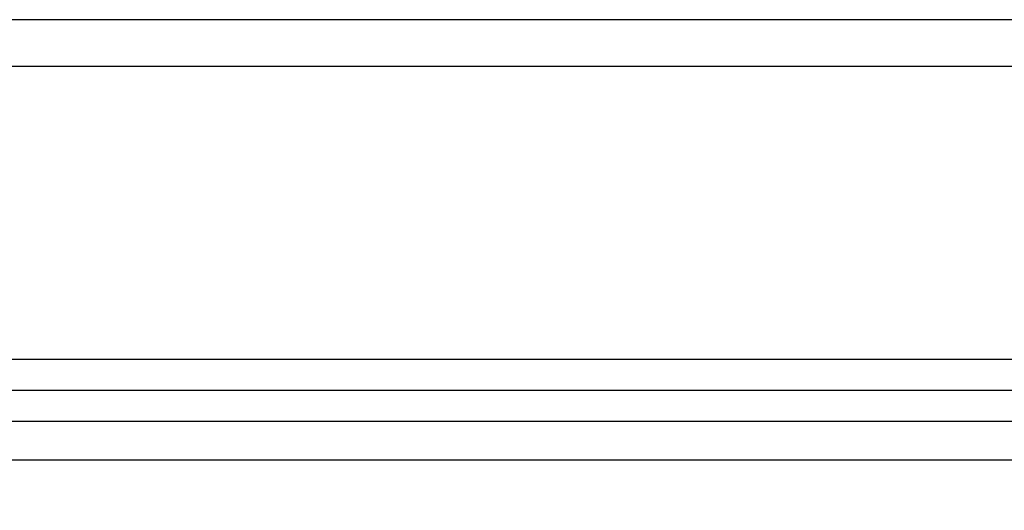
# Model space of a CAD drawing. Extents: x -655 to 701, y -98 to 300.
# Drawn here: x -27 to 5, y 284 to 300 of the extents above; entities that cross this region are included whole.
import ezdxf

# ---------------------------------------------------------------- set-up
doc = ezdxf.new("R2010")
doc.units = 0
doc.header["$LTSCALE"] = 32.67
doc.header["$MEASUREMENT"] = 0
doc.header["$PDMODE"] = 3
doc.header["$PDSIZE"] = 0.3125
doc.layers.get('0').update_dxf_attribs({"linetype": 'CONTINUOUS'})
doc.layers.get('DEFPOINTS').update_dxf_attribs({"linetype": 'CONTINUOUS'})
doc.layers.add('P-0000', color=7, linetype='CONTINUOUS')
doc.styles.get("Standard").update_dxf_attribs({"font": 'txt', "width": 0.7})
doc.dimstyles.new('883N99122_001_00149479900', dxfattribs={"dimscale": 2, "dimtxt": 3.5, "dimasz": 3.15, "dimexe": 2, "dimexo": 0, "dimgap": 2, "dimtad": 1, "dimdsep": 46, "dimtxsty": 'STANDARD', "dimsah": 1, "dimcen": 0, "dimclrd": 3, "dimclre": 3, "dimclrt": 2, "dimazin": 2, "dimtfac": 1, "dimtmove": 0, "dimatfit": 3, "dimldrblk": 'NONE', "dimfxl": 1, "dimtvp": 2, "dimarcsym": 0})

# ---------------------------------------------------------------- blocks, each defined once
blk = doc.blocks.new('*D107')
at = {"layer": 'DEFPOINTS', "color": 0, "linetype": 'Continuous'}
for p in [(-511.63, 299.997), (-617.73, 232.786), (-11.73, 232.786)]:
    blk.add_point(p, dxfattribs=at)
at = {"layer": 'P-0000', "color": 3, "linetype": 'Continuous', "lineweight": -2}
for p, q in [((-511.63, 299.997), (-621.73, 299.997)), ((-617.73, 293.697), (-617.73, 239.086)), ((-11.73, 232.786), (-621.73, 232.786))]:
    blk.add_line(p, q, dxfattribs=at)
at = {"layer": 'P-0000', "color": 3, "linetype": 'Continuous'}
for points in [[(-618.78, 293.697), (-616.68, 293.697), (-617.73, 299.997)], [(-618.78, 239.086), (-616.68, 239.086), (-617.73, 232.786)]]:
    blk.add_solid(points, dxfattribs=at)
at = {"layer": 'P-0000', "color": 2, "linetype": 'Continuous', "insert": (-625.23, 266.889), "char_height": 7, "attachment_point": 5, "rotation": 90}
blk.add_mtext('67', dxfattribs=at)
blk = doc.blocks.new('_None')

msp = doc.modelspace()

# ---------------------------------------------------------------- linework, layer by layer
at = {"color": 7, "linetype": 'Continuous'}
for p, q in [((668.37, 299.997), (-511.63, 299.997)), ((-511.63, 298.497), (668.37, 298.497)), ((668.37, 288.997), (-511.63, 288.997)), ((668.37, 287.997), (-511.63, 287.997)), ((668.37, 286.997), (-511.63, 286.997)), ((668.37, 285.742), (-511.63, 285.742))]:
    msp.add_line(p, q, dxfattribs=at)

# ---------------------------------------------------------------- dimensions: what is measured, and where the dimension line sits
at = {"layer": 'P-0000', "linetype": 'Continuous'}
dim = msp.add_linear_dim(base=(-617.73, 232.786), p1=(-511.63, 299.997), p2=(-11.73, 232.786), angle=90, dimstyle='883N99122_001_00149479900', override={"dimdec": 0}, dxfattribs=at)
dim.commit()
dim.dimension.update_dxf_attribs({"geometry": '*D107', "text_midpoint": (-617.73, 266.889), "dimtype": 160})

doc.saveas('drawing.dxf')
